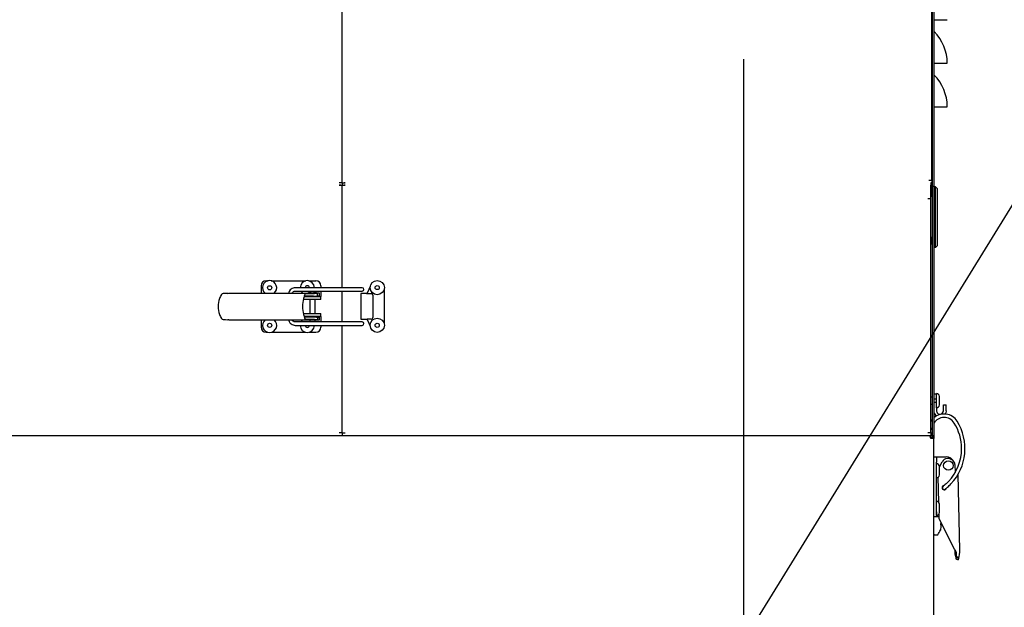
# Model space of a CAD drawing. Units: inches. Extents: x 0.7 to 16.5, y 1 to 10.2.
# Drawn here: x 2.1 to 3, y 5.5 to 6.1 of the extents above; entities that cross this region are included whole.
import ezdxf

# ---------------------------------------------------------------- set-up
doc = ezdxf.new("R2010")
doc.units = ezdxf.units.IN
doc.header["$MEASUREMENT"] = 0
doc.layers.add('FORMAT', color=7, linetype='Continuous')
doc.styles.add('SLDTEXTSTYLE0', font='TXT', dxfattribs={"width": 0.605})
doc.dimstyles.new('SLDDIMSTYLE0', dxfattribs={"dimtxt": 0.08, "dimasz": 0.13, "dimexe": 0, "dimexo": 0.0625, "dimgap": 0.02, "dimtad": 0, "dimtih": 1, "dimtoh": 1, "dimdec": 6, "dimlfac": 24, "dimrnd": 1e-09, "dimzin": 12, "dimdsep": 46, "dimlunit": 5, "dimtxsty": 'SLDTEXTSTYLE0', "dimsah": 1, "dimcen": 0.09, "dimadec": 0, "dimazin": 3, "dimtfac": 1, "dimtdec": 6, "dimtofl": 0, "dimtmove": 0, "dimatfit": 3, "dimfxl": 0, "dimfrac": 2, "dimtolj": 1, "dimtzin": 12, "dimarcsym": 0})
doc.dimstyles.new('SLDDIMSTYLE2', dxfattribs={"dimtxt": 0.18, "dimasz": 0.13, "dimexe": 0, "dimexo": 0.0625, "dimgap": 0, "dimtad": 0, "dimtih": 1, "dimtoh": 1, "dimdec": 0, "dimrnd": 1e-09, "dimzin": 0, "dimdsep": 46, "dimlunit": 5, "dimtxsty": 'Standard', "dimsah": 1, "dimcen": 0.09, "dimadec": 0, "dimazin": 0, "dimtfac": 0.13, "dimtdec": 0, "dimtofl": 0, "dimtmove": 0, "dimatfit": 3, "dimfxl": 0, "dimfrac": 2, "dimtolj": 1, "dimtzin": 0, "dimarcsym": 0})

# ---------------------------------------------------------------- blocks, each defined once
blk = doc.blocks.new('_D_20')
at = {"layer": 'FORMAT'}
for p, q in [((2.5155, 7.16435), (4.61005, 7.16435)), ((4.48505, 7.16435), (4.48505, 6.51631)), ((4.36283, 6.37498), (4.33533, 6.37498)), ((4.33533, 6.37498), (4.33533, 6.2522)), ((4.60728, 6.37498), (4.63478, 6.37498)), ((4.63478, 6.37498), (4.63478, 6.2522)), ((4.33533, 6.2522), (4.36283, 6.2522)), ((4.63478, 6.2522), (4.60728, 6.2522)), ((4.48505, 4.4018), (4.48505, 6.23387)), ((2.96501, 4.4018), (4.61005, 4.4018))]:
    blk.add_line(p, q, dxfattribs=at)
for points in [[(4.48505, 7.16435), (4.46505, 7.03435), (4.50505, 7.03435)], [(4.48505, 4.4018), (4.50505, 4.5318), (4.46505, 4.5318)]]:
    blk.add_solid(points, dxfattribs=at)
at = {"layer": 'FORMAT', "char_height": 0.08, "attachment_point": 1, "style": 'SLDTEXTSTYLE0'}
for s, insert in [('66 5/16', (4.30172, 6.49644)), ('1684', (4.36283, 6.35533))]:
    blk.add_mtext(s, dxfattribs=dict(at, insert=insert))
blk = doc.blocks.new('_D_25')
at = {"layer": 'FORMAT'}
for p, q in [((2.77308, 6.07286), (2.77308, 3.41066)), ((1.88897, 4.36743), (1.88897, 3.41066)), ((1.39774, 3.53555), (1.37024, 3.53555)), ((1.37024, 3.53555), (1.37024, 3.41277)), ((1.58108, 3.53555), (1.60858, 3.53555)), ((1.60858, 3.53555), (1.60858, 3.41277)), ((1.88897, 3.53566), (1.7216, 3.53566)), ((2.77308, 3.53566), (1.88897, 3.53566)), ((1.37024, 3.41277), (1.39774, 3.41277)), ((1.60858, 3.41277), (1.58108, 3.41277))]:
    blk.add_line(p, q, dxfattribs=at)
for points in [[(1.88897, 3.53566), (2.01897, 3.51566), (2.01897, 3.55566)], [(2.77308, 3.53566), (2.64308, 3.55566), (2.64308, 3.51566)]]:
    blk.add_solid(points, dxfattribs=at)
at = {"layer": 'FORMAT', "char_height": 0.08, "attachment_point": 1, "style": 'SLDTEXTSTYLE0'}
for s, insert in [('21 7/32', (1.30608, 3.65701)), ('539', (1.39774, 3.5159))]:
    blk.add_mtext(s, dxfattribs=dict(at, insert=insert))
blk = doc.blocks.new('_D_26')
at = {"layer": 'FORMAT'}
for p, q in [((3.01266, 6.31245), (4.31927, 6.31245)), ((4.19427, 6.31245), (4.19427, 5.57699)), ((4.07205, 5.43566), (4.04455, 5.43566)), ((4.04455, 5.43566), (4.04455, 5.31288)), ((4.3165, 5.43566), (4.344, 5.43566)), ((4.344, 5.43566), (4.344, 5.31288)), ((4.04455, 5.31288), (4.07205, 5.31288)), ((4.344, 5.31288), (4.3165, 5.31288)), ((4.19427, 4.4018), (4.19427, 5.29455)), ((2.96501, 4.4018), (4.31927, 4.4018))]:
    blk.add_line(p, q, dxfattribs=at)
for points in [[(4.19427, 6.31245), (4.17427, 6.18245), (4.21427, 6.18245)], [(4.19427, 4.4018), (4.21427, 4.5318), (4.17427, 4.5318)]]:
    blk.add_solid(points, dxfattribs=at)
at = {"layer": 'FORMAT', "char_height": 0.08, "attachment_point": 1, "style": 'SLDTEXTSTYLE0'}
for s, insert in [('45 27/32', (3.98038, 5.55712)), ('1165', (4.07205, 5.41601))]:
    blk.add_mtext(s, dxfattribs=dict(at, insert=insert))

msp = doc.modelspace()

# ---------------------------------------------------------------- linework, layer by layer
at = {"color": 7, "linetype": 'Continuous', "lineweight": 25}
for p, q in [((2.95411419, 6.13634222), (2.95411419, 5.95071781)), ((2.95567669, 6.13634222), (2.95567669, 5.95071781)), ((2.38853085, 5.95418015), (2.38853085, 6.13571446)), ((2.95381956, 5.95696205), (2.95381956, 6.13172054)), ((2.95567669, 6.11054004), (2.95603946, 6.11054004)), ((2.95603946, 6.11054004), (2.96859141, 6.11054004)), ((2.95567669, 6.06887338), (2.95603946, 6.06887338)), ((2.95603946, 6.06887338), (2.96859141, 6.06887338)), ((2.95567669, 6.02720671), (2.95603946, 6.02720671)), ((2.95603946, 6.02720671), (2.96859141, 6.02720671)), ((2.95096539, 5.95696205), (2.95381956, 5.95696205)), ((2.95381956, 5.95696205), (2.95381956, 5.95418015)), ((2.38853085, 5.95418015), (2.38567669, 5.95418015)), ((2.38567669, 5.95216195), (2.38853085, 5.95216195)), ((2.38696835, 5.9518922), (2.38696835, 5.95216195)), ((2.38853085, 5.95418015), (2.38853085, 5.95216195)), ((2.38853085, 5.95418015), (2.39138502, 5.95418015)), ((2.38853085, 5.95127416), (2.38853085, 5.95216195)), ((2.38853085, 5.95216195), (2.39138502, 5.95216195)), ((2.38853085, 5.85385704), (2.38853085, 5.95127416)), ((2.39009335, 5.95216195), (2.39009335, 5.9518922)), ((2.95282252, 5.95418015), (2.95282252, 5.95216195)), ((2.95381956, 5.95418015), (2.95282252, 5.95418015)), ((2.95381956, 5.95307529), (2.95282252, 5.95307529)), ((2.95282252, 5.93892614), (2.95282252, 5.95216195)), ((2.95381956, 5.95418015), (2.95381956, 5.95307529)), ((2.95381956, 5.95307529), (2.95381956, 5.9411258)), ((2.95567669, 5.95071781), (2.95411419, 5.95071781)), ((2.95411419, 5.95071781), (2.95411419, 5.71209222)), ((2.95567669, 5.95071781), (2.95567669, 5.71209222)), ((2.95731711, 5.95047683), (2.95567669, 5.95047683)), ((2.95731711, 5.89224192), (2.95731711, 5.95047683)), ((2.95731711, 5.95047683), (2.95895753, 5.94883641)), ((2.95895753, 5.94883641), (2.95895753, 5.89388234)), ((2.95282252, 5.93892614), (2.94996835, 5.93892614)), ((2.95381956, 5.9411258), (2.95282252, 5.9411258)), ((2.95282252, 5.71496781), (2.95282252, 5.93892614)), ((2.95411419, 5.94637578), (2.95381956, 5.94637578)), ((2.95282252, 5.90219046), (2.95411419, 5.90075592)), ((2.95321606, 5.89667106), (2.95321606, 5.90175339)), ((2.95321606, 5.89716318), (2.95282252, 5.89716318)), ((2.95282252, 5.89537298), (2.95285775, 5.89544853)), ((2.95340075, 5.89544853), (2.95285775, 5.89544853)), ((2.95411419, 5.89667106), (2.95321606, 5.89667106)), ((2.95397083, 5.89667106), (2.95340075, 5.89544853)), ((2.95731711, 5.89224192), (2.95567669, 5.89224192)), ((2.95731711, 5.89224192), (2.95895753, 5.89388234)), ((2.31069785, 5.85549746), (2.31069785, 5.84849287)), ((2.31561911, 5.86041872), (2.31738966, 5.86041872)), ((2.32041371, 5.86041872), (2.35347716, 5.86041872)), ((2.40152921, 5.85385704), (2.34350625, 5.85385704)), ((2.35650121, 5.86041872), (2.36319129, 5.86041872)), ((2.36811255, 5.85549746), (2.36811255, 5.85385704)), ((2.40765958, 5.85385704), (2.40152921, 5.85385704)), ((2.41532854, 5.85489827), (2.41282429, 5.84918115)), ((2.27875445, 5.84843143), (2.27982105, 5.84849287)), ((2.27982105, 5.84849287), (2.364916, 5.84849287)), ((2.34050167, 5.84863139), (2.34051365, 5.84865402)), ((2.34350625, 5.85057621), (2.40152921, 5.85057621)), ((2.35191982, 5.84528585), (2.35273361, 5.84528585)), ((2.36086536, 5.84558824), (2.35192664, 5.84558824)), ((2.35273361, 5.84528585), (2.36811255, 5.84528585)), ((2.36089357, 5.84792728), (2.35283269, 5.84792728)), ((2.35991045, 5.84852568), (2.35538699, 5.84852568)), ((2.35732678, 5.84558824), (2.35732678, 5.84528585)), ((2.3644339, 5.84852568), (2.35991045, 5.84852568)), ((2.36100338, 5.85057621), (2.36070234, 5.85006533)), ((2.36249411, 5.84528585), (2.36249411, 5.84566723)), ((2.364916, 5.84586815), (2.364916, 5.84849287)), ((2.3667765, 5.84849287), (2.364916, 5.84849287)), ((2.36493235, 5.8458682), (2.364916, 5.84586815)), ((2.3667765, 5.8458682), (2.36493235, 5.8458682)), ((2.3667765, 5.8458682), (2.3667765, 5.84849287)), ((2.36811255, 5.85057621), (2.36811255, 5.84791052)), ((2.36811255, 5.84791052), (2.36811255, 5.84528585)), ((2.36811255, 5.84266118), (2.36811255, 5.84528585)), ((2.38853085, 5.82104865), (2.38853085, 5.85057621)), ((2.40152921, 5.85057621), (2.40765958, 5.85057621)), ((2.40648853, 5.84819891), (2.40648853, 5.82359261)), ((2.41239404, 5.84819891), (2.40648853, 5.84819891)), ((2.41239404, 5.84819891), (2.41633105, 5.84819891)), ((2.41797147, 5.84655849), (2.41797147, 5.82523303)), ((2.4286342, 5.85210294), (2.4286342, 5.81968267)), ((2.35273361, 5.84266118), (2.35120849, 5.84266118)), ((2.36811255, 5.84266118), (2.35273361, 5.84266118)), ((2.35732678, 5.84266118), (2.35732678, 5.82896367)), ((2.36249411, 5.82896367), (2.36249411, 5.84266118)), ((2.35120849, 5.82896367), (2.35273361, 5.82896367)), ((2.35273361, 5.826339), (2.35191676, 5.826339)), ((2.35192664, 5.82603661), (2.36086536, 5.82603661)), ((2.35273361, 5.82896367), (2.36811255, 5.82896367)), ((2.36811255, 5.826339), (2.35273361, 5.826339)), ((2.35732678, 5.826339), (2.35732678, 5.82603661)), ((2.36249411, 5.82594855), (2.36249411, 5.826339)), ((2.36493235, 5.82575665), (2.364916, 5.8257567)), ((2.364916, 5.8257567), (2.364916, 5.82313198)), ((2.36493235, 5.82575665), (2.3667765, 5.82575665)), ((2.3667765, 5.82313198), (2.3667765, 5.82575665)), ((2.36811255, 5.826339), (2.36811255, 5.82896367)), ((2.36811255, 5.826339), (2.36811255, 5.82371433)), ((2.27982105, 5.82313198), (2.27875445, 5.82319342)), ((2.27982105, 5.82313198), (2.364916, 5.82313198)), ((2.31069785, 5.82313198), (2.31069785, 5.81612739)), ((2.34050914, 5.82297974), (2.34044554, 5.82313198)), ((2.34049961, 5.82299703), (2.3405121, 5.82297396)), ((2.40152921, 5.82104865), (2.34350625, 5.82104865)), ((2.34350625, 5.81776781), (2.40152921, 5.81776781)), ((2.35283269, 5.82369757), (2.36089357, 5.82369757)), ((2.35732678, 5.82313198), (2.35732678, 5.82104865)), ((2.36249411, 5.82104865), (2.36249411, 5.82313198)), ((2.364916, 5.82313198), (2.3667765, 5.82313198)), ((2.36811255, 5.82371433), (2.36811255, 5.82104865)), ((2.36811255, 5.81776781), (2.36811255, 5.81612739)), ((2.38853085, 5.71496781), (2.38853085, 5.81776781)), ((2.40765958, 5.82104865), (2.40152921, 5.82104865)), ((2.40152921, 5.81776781), (2.40765958, 5.81776781)), ((2.40648853, 5.82359261), (2.41239404, 5.82359261)), ((2.41633105, 5.82359261), (2.41239404, 5.82359261)), ((2.41282429, 5.82261036), (2.4153273, 5.81689609)), ((2.31561911, 5.81120613), (2.31707015, 5.81120613)), ((2.32073322, 5.81120613), (2.35315765, 5.81120613)), ((2.35682072, 5.81120613), (2.36319129, 5.81120613)), ((2.95567669, 5.75219557), (2.95830136, 5.75219557)), ((2.95830136, 5.74698035), (2.95830136, 5.75219557)), ((2.95830169, 5.73882139), (2.95830169, 5.75244639)), ((2.96105169, 5.74157139), (2.96105169, 5.74969639)), ((2.95411419, 5.74888909), (2.95282252, 5.74888909)), ((2.95282252, 5.74237868), (2.95411419, 5.74237868)), ((2.95830136, 5.74698035), (2.95567669, 5.74698035)), ((2.95567669, 5.74428743), (2.95830136, 5.74428743)), ((2.95830169, 5.74888909), (2.95830136, 5.74888909)), ((2.95830136, 5.74428743), (2.95830136, 5.74698035)), ((2.95830136, 5.73962352), (2.95830136, 5.74428743)), ((2.95830136, 5.74237868), (2.95830169, 5.74237868)), ((2.95830136, 5.73962352), (2.95830136, 5.73638566)), ((2.96486304, 5.74153284), (2.96748771, 5.74153284)), ((2.96486304, 5.73989242), (2.96486304, 5.74153284)), ((2.96486304, 5.73595541), (2.96486304, 5.73989242)), ((2.96748771, 5.73989242), (2.96748771, 5.74153284)), ((2.96748771, 5.73595541), (2.96748771, 5.73989242)), ((2.95830136, 5.73638566), (2.95830136, 5.73595541)), ((1.86678085, 5.71211364), (2.38853085, 5.71211364)), ((2.95166257, 5.71209222), (1.8679408, 5.71209222)), ((2.09860169, 5.71209222), (2.09860169, 5.71211364)), ((2.10568502, 5.71209222), (2.10568502, 5.71211364)), ((2.17488295, 5.71211364), (2.17488295, 5.71209222)), ((2.18958409, 5.71209222), (2.18958409, 5.71211364)), ((2.19270909, 5.71209222), (2.19270909, 5.71211364)), ((2.19845585, 5.71211364), (2.19845585, 5.71209222)), ((2.20158085, 5.71211364), (2.20158085, 5.71209222)), ((2.27384129, 5.71209222), (2.27384129, 5.71211364)), ((2.30427108, 5.71209222), (2.30427108, 5.71211364)), ((2.30687524, 5.71209222), (2.30687524, 5.71211364)), ((2.38853085, 5.71496781), (2.38567669, 5.71496781)), ((2.38853085, 5.71496781), (2.38853085, 5.71211364)), ((2.38853085, 5.71496781), (2.39138502, 5.71496781)), ((2.38853085, 5.71211364), (2.95282252, 5.71211364)), ((2.45276849, 5.71211364), (2.45276849, 5.71209222)), ((2.47881016, 5.71209222), (2.47881016, 5.71211364)), ((2.57544141, 5.71211364), (2.57544141, 5.71209222)), ((2.89802108, 5.71211364), (2.89802108, 5.71209222)), ((2.90062524, 5.71211364), (2.90062524, 5.71209222)), ((2.93484335, 5.71209222), (2.93484335, 5.71211364)), ((2.95282252, 5.71496781), (2.94996835, 5.71496781)), ((2.95282252, 5.71209222), (2.95166257, 5.71209222)), ((2.9532364, 5.71810338), (2.95282252, 5.71795392)), ((2.95282252, 5.71496781), (2.95282252, 5.71211364)), ((2.95282252, 5.71494639), (2.95411419, 5.71494639)), ((2.95282252, 5.71209222), (2.95282252, 5.71052972)), ((2.95567669, 5.71209222), (2.95411419, 5.71209222)), ((2.95417474, 5.71209222), (2.95417474, 5.71173641)), ((2.95567474, 5.71209222), (2.95567474, 5.70923805)), ((2.95282252, 5.71052972), (2.95247328, 5.71052972)), ((2.95282252, 5.71052972), (2.95282252, 5.70923805)), ((2.95567669, 5.70923805), (2.95282252, 5.70923805)), ((2.95417474, 5.70939349), (2.95417474, 5.70923805)), ((2.95567669, 5.02223805), (2.95567669, 5.70923805)), ((2.95567669, 5.69167391), (2.95830136, 5.69167391)), ((2.95830136, 5.69167391), (2.95830136, 5.68675265)), ((2.95830136, 5.69167391), (2.96092603, 5.69167391)), ((2.95830136, 5.63918047), (2.95830136, 5.68675265)), ((2.95830169, 5.67173805), (2.95830169, 5.68536305)), ((2.96092603, 5.69167391), (2.96765175, 5.69167391)), ((2.96105169, 5.68210136), (2.96383512, 5.68719384)), ((2.97592324, 5.68445493), (2.97610459, 5.67670232)), ((2.95830169, 5.68180576), (2.95830136, 5.68180576)), ((2.95830136, 5.67529534), (2.95830169, 5.67529534)), ((2.96105169, 5.67448805), (2.96105169, 5.68261305)), ((2.98059754, 5.60241631), (2.97890092, 5.67494761)), ((2.96043459, 5.64826142), (2.95987388, 5.67223179)), ((2.95830169, 5.64571826), (2.95830136, 5.64571826)), ((2.95830169, 5.63565055), (2.95830169, 5.64927555)), ((2.96105169, 5.63840055), (2.96105169, 5.64652555)), ((2.95830136, 5.63920784), (2.95830169, 5.63920784)), ((2.95830136, 5.63918047), (2.95830136, 5.63425921)), ((2.96080564, 5.6323987), (2.96069686, 5.63704938)), ((2.95830136, 5.63425921), (2.95567669, 5.63425921)), ((2.96076212, 5.63425921), (2.95830136, 5.63425921)), ((2.97548825, 5.60338242), (2.96080564, 5.6323987)), ((2.96268122, 5.62794567), (2.96200663, 5.62788665)), ((2.96200663, 5.62788665), (2.96200663, 5.62655493)), ((2.96200663, 5.62655493), (2.96268122, 5.62649591)), ((2.96268122, 5.62794567), (2.96269111, 5.62795791)), ((2.96269111, 5.62648367), (2.96268122, 5.62649591)), ((2.95640585, 5.61697079), (2.95897107, 5.61697079)), ((2.96200663, 5.62175708), (2.96200663, 5.62171666)), ((2.96268122, 5.62426898), (2.96269111, 5.62432599)), ((2.97630155, 5.60231582), (2.97548825, 5.60338242)), ((2.97589451, 5.6023063), (2.97630155, 5.60231582)), ((2.97589451, 5.6023063), (2.97607344, 5.60165431)), ((2.97610092, 5.59822817), (2.97704614, 5.59801848)), ((2.97666616, 5.59403337), (2.97894487, 5.59317237)), ((2.97937549, 5.59446907), (2.97706311, 5.59518755))]:
    msp.add_line(p, q, dxfattribs=at)
at = {"color": 7, "linetype": 'Continuous', "lineweight": 25, "flags": 128}
for points in [[(2.38677987, 5.95418015), (2.38676893, 5.95418346), (2.38567669, 5.95418015)], [(2.39138502, 5.95418015), (2.39029278, 5.95418346), (2.39028184, 5.95418015)], [(2.34138988, 5.85351379), (2.34039349, 5.8530787), (2.33946352, 5.85246484)], [(2.34350625, 5.85385704), (2.34239664, 5.85376542), (2.34138988, 5.85351379)], [(2.27875445, 5.84843143), (2.27655478, 5.84823565), (2.27445712, 5.84812141)], [(2.3375994, 5.8501608), (2.33726706, 5.84937232), (2.33709217, 5.84849287)], [(2.33946352, 5.85246484), (2.33870136, 5.85175401), (2.3375994, 5.8501608)], [(2.34044143, 5.84849287), (2.3404509, 5.84852242), (2.34050914, 5.84864511)], [(2.34050914, 5.84864511), (2.3408343, 5.8491803), (2.34149273, 5.84988682)], [(2.34148862, 5.84988361), (2.34149057, 5.84988513), (2.34150642, 5.84989787)], [(2.34149273, 5.84988682), (2.34195203, 5.85019165), (2.34243503, 5.85040387)], [(2.34243503, 5.85040387), (2.34297455, 5.85053546), (2.34350625, 5.85057621)], [(2.35068834, 5.84849287), (2.34966296, 5.84952862), (2.34897499, 5.85057621)], [(2.364916, 5.84849287), (2.36404942, 5.84838861), (2.363067, 5.84817947), (2.3620027, 5.8479975), (2.36089357, 5.84792728)], [(2.27445746, 5.82350344), (2.27649418, 5.82339411), (2.27875445, 5.82319342)], [(2.33709363, 5.82313198), (2.33720159, 5.82246197), (2.3375994, 5.82146405)], [(2.33946352, 5.81916001), (2.34037537, 5.81855604), (2.34138988, 5.81811106)], [(2.34149273, 5.82173803), (2.34112516, 5.82208197), (2.34050914, 5.82297974)], [(2.34138988, 5.81811106), (2.34246853, 5.81784781), (2.34350625, 5.81776781)], [(2.3414885, 5.82174134), (2.34149057, 5.82173972), (2.34150917, 5.8217247)], [(2.34243503, 5.82122098), (2.34196087, 5.82142838), (2.34149273, 5.82173803)], [(2.34350625, 5.82104865), (2.34293834, 5.82109525), (2.34243503, 5.82122098)], [(2.36089357, 5.82369757), (2.3620027, 5.82362735), (2.363067, 5.82344539), (2.36404942, 5.82323625), (2.364916, 5.82313198)], [(2.96748771, 5.73595541), (2.9671714, 5.7340486), (2.96658826, 5.73282261)], [(2.95417474, 5.72754599), (2.95307598, 5.72604336), (2.95282252, 5.72563173)], [(2.96672414, 5.6652699), (2.96609349, 5.66472245), (2.965101, 5.66390539)], [(2.9682292, 5.66665737), (2.96747172, 5.66594448), (2.96672414, 5.6652699)], [(2.96975324, 5.66819428), (2.96896915, 5.66738489), (2.9682292, 5.66665737)], [(2.96889399, 5.66280908), (2.96968076, 5.66351869), (2.97050094, 5.66429028)], [(2.97050094, 5.66429028), (2.97135237, 5.66512879), (2.97213785, 5.66594095)], [(2.965101, 5.66390539), (2.9648067, 5.66367399), (2.96451564, 5.66344456), (2.964492, 5.66342567), (2.96447581, 5.66341249), (2.96446057, 5.66339978), (2.96443789, 5.66338031), (2.96437071, 5.66331817), (2.96421586, 5.66314348), (2.96400584, 5.662782), (2.96389289, 5.66237125), (2.96391374, 5.66180134), (2.96413635, 5.66126055), (2.96454002, 5.66082812), (2.96499707, 5.66058975), (2.96541211, 5.66050835), (2.96576942, 5.66052438), (2.96605701, 5.66059614), (2.96627075, 5.66068801), (2.96641187, 5.66077007), (2.96646654, 5.6608072), (2.96648776, 5.66082248), (2.9664991, 5.66083086), (2.96650934, 5.66083855), (2.96652134, 5.6608477), (2.96654937, 5.66086936)], [(2.96712832, 5.66132588), (2.96770641, 5.66179254), (2.96889399, 5.66280908)], [(2.97610092, 5.59822817), (2.97624275, 5.60064203), (2.97607344, 5.60165431)], [(2.97630155, 5.60231582), (2.9770354, 5.60011614), (2.97704614, 5.59801848)], [(2.97706311, 5.59518755), (2.97677151, 5.59431863), (2.97666643, 5.5940341)], [(2.97789543, 5.59629099), (2.978769, 5.59576753), (2.97930597, 5.59513407), (2.97937956, 5.59448136), (2.97937549, 5.59446907)], [(2.97937549, 5.59446907), (2.97894931, 5.59332021), (2.97892108, 5.59325038)]]:
    msp.add_lwpolyline(points, dxfattribs=at)
at = {"color": 7, "linetype": 'Continuous', "lineweight": 25}
for centre, radius in [((2.31890169, 5.85377614), 0.00197917), ((2.42207252, 5.85393447), 0.0068125), ((2.42207252, 5.85393447), 0.00197917), ((2.42207252, 5.81785114), 0.0068125), ((2.31890169, 5.81776781), 0.00197917), ((2.42207252, 5.81785114), 0.00197917), ((2.96962026, 5.68347181), 0.00452346)]:
    msp.add_circle(centre, radius, dxfattribs=at)
for centre, radius, start, end in [((2.95692474, 6.10012694), 0.00125, 183.19748558, 224.90926647), ((2.92557203, 6.06887338), 0.04301937, 0, 44.90926647), ((2.95692474, 6.05846027), 0.00125, 183.19748558, 224.90926647), ((2.92557203, 6.02720671), 0.04301937, 0, 44.90926647), ((2.3854185, 5.94630006), 0.00586757, 57.96531678, 87.4780591), ((2.3916432, 5.94630006), 0.00586757, 92.5219409, 122.03468322), ((2.31561911, 5.85549746), 0.00492126, 90, 180), ((2.31890169, 5.85377614), 0.0068125, 309.14729616, 230.85270384), ((2.35498919, 5.85377614), 0.0068125, 0.68046288, 180), ((2.35498919, 5.85377614), 0.00197917, 2.34282259, 177.65717741), ((2.36319129, 5.85549746), 0.00492126, 0, 90), ((2.40765958, 5.85221662), 0.00164042, 270, 90), ((2.29280791, 5.83581243), 0.02317984, 160.87309103, 199.12690897), ((2.30001768, 5.8325825), 0.03105758, 151.47731908, 159.601437), ((2.27425393, 5.84615692), 0.00197496, 84.09490049, 140.51729174), ((2.38162313, 5.83581243), 0.03117621, 165.89971102, 194.10028898), ((2.39161361, 5.8330248), 0.04154568, 158.97955101, 165.52768381), ((2.35991045, 5.84285426), 0.00725442, 51.42453528, 128.57546472), ((2.35690848, 5.84810737), 0.00041831, 67.15649268, 90), ((2.34513764, 6.10263668), 0.25752914, 273.50132358, 274.40468026), ((2.36291241, 5.84810737), 0.00041831, 90, 112.84350732), ((2.4113217, 5.84983933), 0.00164042, 270, 310.82116413), ((2.4113217, 5.84983933), 0.00164042, 310.82116413, 336.34530355), ((2.41633105, 5.84655849), 0.00164042, 0, 90), ((2.30011077, 5.83908761), 0.0311606, 200.41690093, 208.51364766), ((2.39161361, 5.83860005), 0.04154568, 194.47231619, 201.02044899), ((2.3644095, 5.84787585), 0.02212495, 260.78221786, 271.3117783), ((2.41633105, 5.82523303), 0.00164042, 270, 0), ((2.27425174, 5.82546133), 0.00196867, 219.37065281, 275.99806951), ((2.31561911, 5.81612739), 0.00492126, 180, 270), ((2.31890169, 5.81776781), 0.0068125, 128.05665663, 270), ((2.31890169, 5.81776781), 0.0068125, 270, 51.94334337), ((2.3438092, 5.82458206), 0.00694864, 206.66172604, 231.28845726), ((2.35498919, 5.81776781), 0.0068125, 180, 270), ((2.35498919, 5.81776781), 0.0068125, 128.05665663, 151.21062403), ((2.35498919, 5.81776781), 0.00197917, 180, 270), ((2.35498919, 5.81776781), 0.0068125, 270, 360), ((2.35498919, 5.81776781), 0.00197917, 270, 360), ((2.36319129, 5.81612739), 0.00492126, 270, 0), ((2.40765958, 5.81940823), 0.00164042, 270, 90), ((2.4113217, 5.82195219), 0.00164042, 49.17883587, 90), ((2.4113217, 5.82195219), 0.00164042, 23.65469645, 49.17883587), ((2.95830169, 5.74969639), 0.00275, 0, 90), ((2.95830169, 5.74157139), 0.00275, 270, 0), ((2.9615822, 5.73595541), 0.00590551, 180, 190.46199871), ((2.96551921, 5.71809759), 0.01476378, 32.19930538, 131.8103149), ((2.9615822, 5.73595541), 0.00590551, 190.46199871, 236.90393276), ((2.96158216, 5.7359554), 0.0032808, 179.99980904, 199.07775704), ((2.9615822, 5.73595541), 0.00328084, 199.0776999, 0), ((2.96551921, 5.71809759), 0.01148294, 32.19930538, 148.99728087), ((2.93636863, 5.69974098), 0.0492126, 316.62135065, 32.19930538), ((2.93636863, 5.69974098), 0.04593176, 360, 32.19930538), ((2.94663309, 5.70838542), 0.00624788, 7.84350238, 36.3907929), ((2.95282252, 5.71494639), 0.00129167, 270, 0), ((2.95282252, 5.71494639), 0.00285417, 270, 296.90771223), ((2.95282252, 5.70923805), 0.00285417, 360, 90), ((2.95247737, 5.71955756), 0.00164036, 297.56297382, 356.23310876), ((2.95282252, 5.70923805), 0.00129167, 0, 90), ((2.93636863, 5.69974098), 0.04593176, 316.62135065, 360), ((2.95830169, 5.68261305), 0.00275, 0, 90), ((2.96913659, 5.68429618), 0.00604169, 43.79309725, 151.34), ((2.96765175, 5.68347181), 0.0082021, 27.21758046, 90), ((2.9709292, 5.68418605), 0.00500128, 3.08182533, 59.097622), ((2.95830169, 5.67448805), 0.00275, 270, 0), ((2.96569117, 5.66220114), 0.00205052, 96.10302027, 347.90351732), ((3.05058444, 5.55472745), 0.13538149, 128.05745949, 128.36913119), ((2.95830169, 5.64652555), 0.00275, 0, 90), ((2.95830169, 5.63840055), 0.00275, 270, 0), ((2.9600469, 5.62895992), 0.0028277, 339.24602321, 348.88466557), ((2.96011834, 5.62550346), 0.00275318, 7.54359984, 20.85641741), ((2.95640585, 5.61769995), 0.00072917, 180, 270), ((2.95897107, 5.61769995), 0.00072917, 270, 322.10942932), ((2.94673686, 5.62722079), 0.01623149, 322.10942932, 340.17783272), ((2.94668395, 5.62721866), 0.01626694, 340.38203112, 349.55277061), ((2.94907707, 5.62652536), 0.01379055, 350.8230374, 356.91847993), ((2.96237993, 5.62582446), 0.0004695, 355.05936728, 4.94063272), ((2.97788544, 5.59783452), 0.00182742, 167.56038968, 227.50835351), ((2.97864948, 5.59773422), 0.00162834, 169.94630848, 242.41439382), ((2.95763795, 5.60187925), 0.02296588, 341.17612956, 1.34), ((2.97582797, 5.59549768), 0.00127349, 345.90495746, 50.13260264)]:
    msp.add_arc(centre, radius, start, end, dxfattribs=at)

# ---------------------------------------------------------------- dimensions: what is measured, and where the dimension line sits
at = {"layer": 'FORMAT'}
for base, p2, picture, middle in [((4.48505499, 7.16434665), (2.4654973, 7.16434665), '_D_20', (4.48505499, 6.37508928)), ((4.19427381, 6.31244592), (2.96266432, 6.31244592), '_D_26', (4.19427381, 5.43577246))]:
    dim = msp.add_linear_dim(base=base, p1=(2.91501002, 4.40180412), p2=p2, angle=90, dimstyle='SLDDIMSTYLE0', dxfattribs=at)
    dim.commit()
    dim.dimension.update_dxf_attribs({"geometry": picture, "text_midpoint": middle, "dimtype": 160})
dim = msp.add_linear_dim(base=(2.77308099, 3.53566239), p1=(1.88896835, 4.41742912), p2=(2.77308099, 6.12286259), dimstyle='SLDDIMSTYLE0', dxfattribs=at)
dim.commit()
dim.dimension.update_dxf_attribs({"geometry": '_D_25', "text_midpoint": (1.4894112, 3.53566239), "dimtype": 160})

# ---------------------------------------------------------------- leaders
msp.add_leader([(2.70480698, 5.40439139), (3.12183745, 6.08025716), (3.37177902, 6.08025716)], dimstyle='SLDDIMSTYLE2', dxfattribs=at)

doc.saveas('drawing.dxf')
